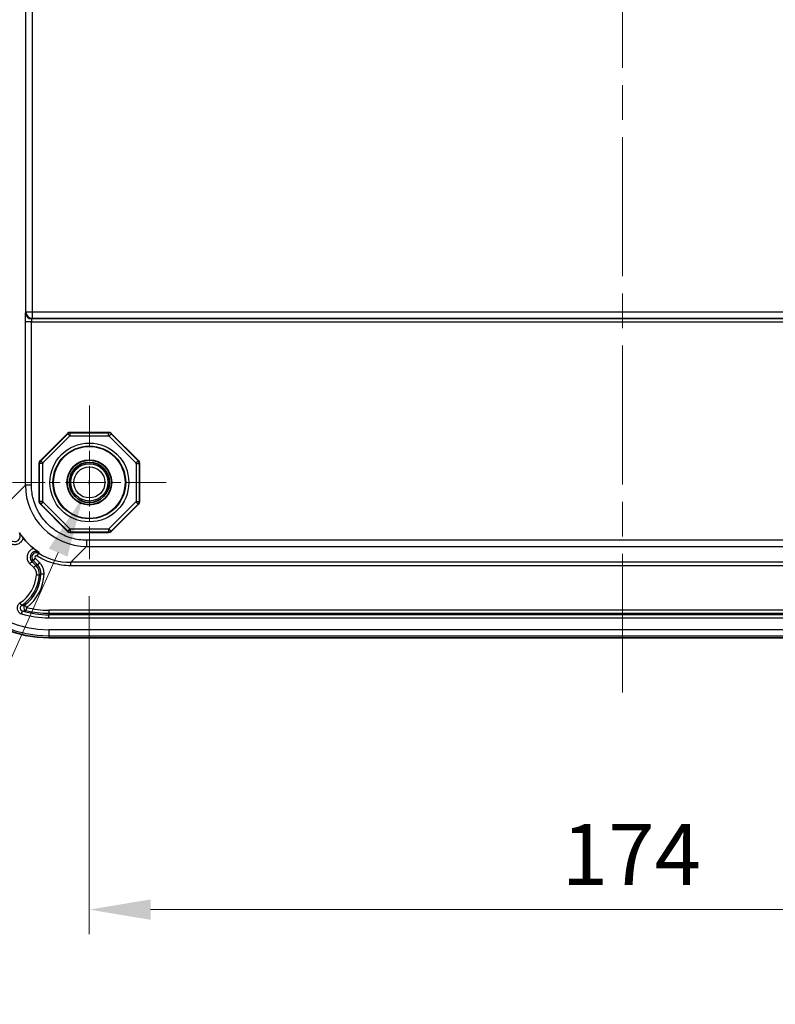
# Model space of a CAD drawing. Units: millimetres. Extents: x 58 to 3196, y 26 to 1156.
# Drawn here: x 1297 to 1420, y 362 to 522 of the extents above; entities that cross this region are included whole.
import ezdxf

# ---------------------------------------------------------------- set-up
doc = ezdxf.new("R2010")
doc.units = ezdxf.units.MM
doc.header["$LTSCALE"] = 4
doc.linetypes.add('CHAIN', pattern=[0.3543, 0.2362, -0.0295, 0.0591, -0.0295])
doc.layers.get('Defpoints').update_dxf_attribs({"lineweight": 25})
for name, color, linetype, lineweight in [('Center Mark (ISO)', 131, 'Continuous', 18), ('Centerline (ISO)', 131, 'Continuous', 18), ('Dimension (ISO)', 7, 'Continuous', 18), ('Visible (ISO)', 7, 'Continuous', 35), ('Visible Narrow (ISO)', 7, 'Continuous', 25)]:
    doc.layers.add(name, color=color, linetype=linetype, lineweight=lineweight)
doc.styles.add('Note Text (TK)', font='MS PGothic.ttf')
doc.dimstyles.new('Default - Method 1b (TK)', dxfattribs={"dimscale": 4, "dimtxt": 2.5, "dimasz": 2.5, "dimexe": 1, "dimexo": 1.5, "dimgap": 1, "dimtad": 1, "dimtoh": 1, "dimrnd": 1e-08, "dimdsep": 46, "dimtxsty": 'Note Text (TK)', "dimcen": 0.09, "dimdle": 5, "dimclrd": 100, "dimclre": 100, "dimclrt": 7, "dimadec": 1, "dimazin": 1, "dimtfac": 1, "dimtmove": 0, "dimatfit": 3, "dimfxl": 1, "dimtolj": 1, "dimlwd": -1, "dimlwe": -1, "dimarcsym": 0})

# ---------------------------------------------------------------- blocks, each defined once
blk = doc.blocks.new('*D14')
at = {"layer": 'Defpoints', "color": 0}
for p in [(1301.68, 697.2), (1234.82, 421.5), (1301.68, 421.5)]:
    blk.add_point(p, dxfattribs=at)
at = {"layer": 'Dimension (ISO)', "color": 100}
for p, q in [((1295.68, 697.2), (1230.82, 697.2)), ((1234.82, 687.2), (1234.82, 431.5)), ((1295.68, 421.5), (1230.82, 421.5))]:
    blk.add_line(p, q, dxfattribs=at)
for points in [[(1233.15, 687.2), (1236.48, 687.2), (1234.82, 697.2)], [(1233.15, 431.5), (1236.48, 431.5), (1234.82, 421.5)]]:
    blk.add_solid(points, dxfattribs=at)
at = {"layer": 'Dimension (ISO)', "color": 7, "insert": (1225.82, 549.21), "char_height": 10, "attachment_point": 4, "rotation": 90, "style": 'Note Text (TK)'}
blk.add_mtext('\\A1;276', dxfattribs=at)
blk = doc.blocks.new('*D15')
at = {"layer": 'Defpoints', "color": 0}
for p in [(1308.3, 434.31), (1482.3, 434.31), (1482.3, 377.12)]:
    blk.add_point(p, dxfattribs=at)
at = {"layer": 'Dimension (ISO)', "color": 100}
for p, q in [((1308.3, 428.31), (1308.3, 373.12)), ((1482.3, 428.31), (1482.3, 373.12)), ((1318.3, 377.12), (1472.3, 377.12))]:
    blk.add_line(p, q, dxfattribs=at)
for points in [[(1318.3, 378.79), (1318.3, 375.46), (1308.3, 377.12)], [(1472.3, 378.79), (1472.3, 375.46), (1482.3, 377.12)]]:
    blk.add_solid(points, dxfattribs=at)
at = {"layer": 'Dimension (ISO)', "color": 7, "insert": (1385.39, 386.12), "char_height": 10, "attachment_point": 4, "style": 'Note Text (TK)'}
blk.add_mtext('\\A1;174', dxfattribs=at)
blk = doc.blocks.new('*D17')
at = {"layer": 'Defpoints', "color": 0}
for p in [(1309.34, 449.17), (1307.27, 444.53)]:
    blk.add_point(p, dxfattribs=at)
at = {"layer": 'Dimension (ISO)', "color": 100}
for p, q in [((1307.94, 446.85), (1308.66, 446.85)), ((1308.3, 446.49), (1308.3, 447.21)), ((1272.55, 366.44), (1303.21, 435.39)), ((1070.89, 366.44), (1272.55, 366.44))]:
    blk.add_line(p, q, dxfattribs=at)
blk.add_solid([(1301.69, 436.07), (1304.73, 434.72), (1307.27, 444.53)], dxfattribs=at)
at = {"layer": 'Dimension (ISO)', "color": 7, "insert": (1070.89, 376.58), "char_height": 10, "attachment_point": 4, "style": 'Note Text (TK)'}
blk.add_mtext('\\A1; \\fＭＳ Ｐゴシック|b0|i0;4-#10-32UNFインサートナット', dxfattribs=at)

msp = doc.modelspace()

# ---------------------------------------------------------------- linework, layer by layer
at = {"layer": 'Center Mark (ISO)', "linetype": 'CHAIN', "ltscale": 6.96641}
for p, q in [((1308.3044, 459.3883), (1308.3044, 434.3111)), ((1320.843, 446.8497), (1295.7657, 446.8497))]:
    msp.add_line(p, q, dxfattribs=at)
at = {"layer": 'Centerline (ISO)', "linetype": 'CHAIN', "ltscale": 23.990969}
msp.add_line((1395.3047, 707.2), (1395.3047, 411.5), dxfattribs=at)
at = {"layer": 'Visible (ISO)'}
for p, q in [((1304.7447, 454.8439), (1300.3102, 450.4094)), ((1311.4401, 455.0195), (1305.1687, 455.0195)), ((1316.2986, 450.4094), (1311.8641, 454.8439)), ((1300.1345, 449.9854), (1300.1345, 443.714)), ((1316.4742, 443.714), (1316.4742, 449.9854)), ((1300.3102, 443.29), (1304.7447, 438.8555)), ((1311.8641, 438.8555), (1316.2986, 443.29)), ((1305.1687, 438.6798), (1311.4401, 438.6798)), ((1488.9255, 421.4991), (1301.6838, 421.4991)), ((1488.9247, 421.5), (1301.6847, 421.5))]:
    msp.add_line(p, q, dxfattribs=at)
for radius in [5.8802, 3.65, 3.6217, 3.275]:
    msp.add_circle((1308.3044, 446.8497), radius, dxfattribs=at)
for centre, radius, start, end in [((1301.6838, 440.2291), 18.73, 180, 270), ((1301.6847, 440.23), 18.73, 180, 270), ((1305.3908, 443.9361), 9.997, 217.928585, 232.071416)]:
    msp.add_arc(centre, radius, start, end, dxfattribs=at)
for centre, major_axis in [((1305.169, 454.4192), (-0.2298, 0.5547)), ((1311.4398, 454.4192), (0.2298, 0.5547)), ((1300.7349, 449.9851), (-0.5547, 0.2298)), ((1315.8738, 449.9851), (0.5547, 0.2298)), ((1300.7349, 443.7143), (-0.5547, -0.2298)), ((1315.8738, 443.7143), (0.5547, -0.2298)), ((1305.169, 439.2802), (-0.2298, -0.5547)), ((1311.4398, 439.2802), (0.2298, -0.5547))]:
    msp.add_ellipse(centre, major_axis=major_axis, ratio=0.99928642, start_param=5.89073854, end_param=6.67563207, dxfattribs=at)
for points, knots in [([(1296.9015, 438.6346), (1296.9359, 438.5816), (1296.9698, 438.5305), (1297.0104, 438.4703), (1297.0172, 438.4602), (1297.0637, 438.3919), (1297.1034, 438.3347), (1297.1846, 438.2199), (1297.2261, 438.1623), (1297.288, 438.0777), (1297.3083, 438.0502), (1297.349, 437.9957), (1297.3693, 437.9687), (1297.4291, 437.8897), (1297.4676, 437.8396), (1297.5054, 437.7912)], [0, 0, 0, 0, 0.16641316, 0.16641316, 0.2, 0.2, 0.39551395, 0.39551395, 0.6, 0.6, 0.69955315, 0.69955315, 0.8, 0.8, 1, 1, 1, 1]), ([(1299.2458, 436.0507), (1299.2651, 436.0356), (1299.2847, 436.0205), (1299.3046, 436.0051), (1299.325, 435.9894), (1299.3457, 435.9736), (1299.3668, 435.9575), (1299.3767, 435.9499), (1299.3867, 435.9424), (1299.3968, 435.9347), (1299.4189, 435.918), (1299.4414, 435.901), (1299.4642, 435.884), (1299.485, 435.8684), (1299.5061, 435.8528), (1299.5272, 435.8372), (1299.538, 435.8292), (1299.5489, 435.8213), (1299.5597, 435.8133), (1299.5869, 435.7934), (1299.6143, 435.7735), (1299.6419, 435.7536), (1299.6518, 435.7465), (1299.6616, 435.7394), (1299.6715, 435.7323), (1299.6906, 435.7187), (1299.7097, 435.705), (1299.729, 435.6914), (1299.7506, 435.6762), (1299.7722, 435.6609), (1299.7941, 435.6457), (1299.8152, 435.6309), (1299.8366, 435.6162), (1299.858, 435.6014), (1299.8646, 435.5969), (1299.8712, 435.5924), (1299.8778, 435.5879), (1299.8867, 435.5818), (1299.8957, 435.5756), (1299.9047, 435.5695), (1299.9256, 435.5553), (1299.9466, 435.5411), (1299.9679, 435.5269), (1299.9881, 435.5133), (1300.0086, 435.4997), (1300.0293, 435.486), (1300.0391, 435.4796), (1300.0489, 435.4731), (1300.0588, 435.4666), (1300.0689, 435.46), (1300.079, 435.4534), (1300.0893, 435.4468)], [0, 0, 0, 0, 0.079862337, 0.079862337, 0.079862337, 0.16160425, 0.16160425, 0.16160425, 0.2, 0.2, 0.2, 0.284222481, 0.284222481, 0.284222481, 0.36092677, 0.36092677, 0.36092677, 0.4, 0.4, 0.4, 0.497903538, 0.497903538, 0.497903538, 0.532789538, 0.532789538, 0.532789538, 0.6, 0.6, 0.6, 0.674953185, 0.674953185, 0.674953185, 0.747615521, 0.747615521, 0.747615521, 0.769876593, 0.769876593, 0.769876593, 0.8, 0.8, 0.8, 0.869861605, 0.869861605, 0.869861605, 0.936473648, 0.936473648, 0.936473648, 0.967971907, 0.967971907, 0.967971907, 1, 1, 1, 1])]:
    msp.add_open_spline(points, degree=3, knots=knots, dxfattribs=at)
at = {"layer": 'Visible Narrow (ISO)'}
for p, q in [((1297.9545, 474.6573), (1297.9545, 644.0427)), ((1298.9543, 644.0427), (1298.9543, 474.6573)), ((1297.8925, 474.5332), (1297.9545, 474.6573)), ((1298.9543, 474.6573), (1297.9545, 474.6573)), ((1298.9543, 474.6573), (1298.9543, 473.6579)), ((1491.655, 474.6573), (1298.9543, 474.6573)), ((1297.8672, 446.411), (1297.8672, 473.0341)), ((1298.8671, 473.0341), (1297.8672, 473.0341)), ((1298.8671, 446.411), (1298.8671, 473.0341)), ((1298.8671, 473.0341), (1491.7423, 473.0341)), ((1298.8923, 473.5338), (1298.9543, 473.6579)), ((1491.717, 473.5338), (1298.8923, 473.5338)), ((1298.9543, 473.6579), (1491.655, 473.6579)), ((1304.7447, 454.8439), (1304.7666, 454.7909)), ((1305.1687, 455.0195), (1305.1906, 454.9665)), ((1305.1906, 454.9665), (1311.4181, 454.9665)), ((1305.1906, 454.4668), (1305.1906, 454.9665)), ((1311.4401, 455.0195), (1311.4181, 454.9665)), ((1311.4181, 454.4668), (1311.4181, 454.9665)), ((1311.8641, 454.8439), (1311.8421, 454.7909)), ((1300.3632, 450.3874), (1304.7666, 454.7909)), ((1300.7165, 450.0341), (1305.12, 454.4376)), ((1305.12, 454.4376), (1304.7666, 454.7909)), ((1305.1906, 454.4668), (1311.4181, 454.4668)), ((1311.4888, 454.4376), (1311.8421, 454.7909)), ((1311.4888, 454.4376), (1315.8923, 450.0341)), ((1311.8421, 454.7909), (1316.2456, 450.3874)), ((1300.3102, 450.4094), (1300.3632, 450.3874)), ((1300.7165, 450.0341), (1300.3632, 450.3874)), ((1315.8923, 450.0341), (1316.2456, 450.3874)), ((1316.2986, 450.4094), (1316.2456, 450.3874)), ((1300.1345, 449.9854), (1300.1875, 449.9634)), ((1300.6872, 449.9634), (1300.1875, 449.9634)), ((1300.1875, 443.736), (1300.1875, 449.9634)), ((1300.6872, 443.736), (1300.6872, 449.9634)), ((1315.9215, 449.9634), (1315.9215, 443.736)), ((1315.9215, 449.9634), (1316.4212, 449.9634)), ((1316.4742, 449.9854), (1316.4212, 449.9634)), ((1316.4212, 449.9634), (1316.4212, 443.736)), ((1297.8672, 446.411), (1295.2625, 443.8063)), ((1298.8671, 446.411), (1297.8672, 446.411)), ((1300.1345, 443.714), (1300.1875, 443.736)), ((1300.6872, 443.736), (1300.1875, 443.736)), ((1300.7165, 443.6653), (1300.3632, 443.312)), ((1305.12, 439.2618), (1300.7165, 443.6653)), ((1315.8923, 443.6653), (1311.4888, 439.2618)), ((1315.8923, 443.6653), (1316.2456, 443.312)), ((1315.9215, 443.736), (1316.4212, 443.736)), ((1316.4742, 443.714), (1316.4212, 443.736)), ((1300.3102, 443.29), (1300.3632, 443.312)), ((1304.7666, 438.9085), (1300.3632, 443.312)), ((1316.2456, 443.312), (1311.8421, 438.9085)), ((1316.2986, 443.29), (1316.2456, 443.312)), ((1304.7447, 438.8555), (1304.7666, 438.9085)), ((1305.12, 439.2618), (1304.7666, 438.9085)), ((1311.4181, 439.2325), (1305.1906, 439.2325)), ((1305.1906, 439.2325), (1305.1906, 438.7328)), ((1311.4181, 439.2325), (1311.4181, 438.7328)), ((1311.4888, 439.2618), (1311.8421, 438.9085)), ((1311.8641, 438.8555), (1311.8421, 438.9085)), ((1305.1687, 438.6798), (1305.1906, 438.7328)), ((1311.4181, 438.7328), (1305.1906, 438.7328)), ((1307.8657, 437.4124), (1307.8657, 436.4125)), ((1482.7437, 437.4124), (1307.8657, 437.4124)), ((1311.4401, 438.6798), (1311.4181, 438.7328)), ((1307.8657, 436.4125), (1305.2609, 433.8078)), ((1307.8657, 436.4125), (1482.7437, 436.4125)), ((1298.559, 433.6132), (1298.9123, 433.9665)), ((1298.9123, 433.9665), (1299.5755, 433.3034)), ((1299.4705, 434.4625), (1299.1171, 434.1092)), ((1299.827, 433.3993), (1299.1171, 434.1092)), ((1300.1803, 433.7527), (1299.4705, 434.4625)), ((1299.7782, 434.853), (1300.0392, 435.2793)), ((1298.559, 433.6132), (1299.2221, 432.9501)), ((1299.2221, 432.9501), (1299.5755, 433.3034)), ((1300.1803, 433.7527), (1299.827, 433.3993)), ((1485.3484, 433.8078), (1305.2609, 433.8078)), ((1305.2609, 433.3079), (1305.2609, 433.8078)), ((1305.2609, 433.3079), (1485.3484, 433.3079)), ((1299.6577, 431.7872), (1300.1562, 431.7529)), ((1300.9096, 431.8737), (1300.4104, 431.8962)), ((1296.9733, 427.1808), (1297.2489, 426.7639)), ((1298.0844, 426.4452), (1297.7796, 426.8412)), ((1298.0844, 426.4452), (1297.9581, 425.9618)), ((1488.9247, 425.9828), (1301.6847, 425.9828)), ((1301.6847, 425.9828), (1301.6847, 425.4831)), ((1297.2376, 425.3898), (1297.3811, 425.8684)), ((1301.6847, 425.4831), (1488.9247, 425.4831)), ((1301.6847, 425.4831), (1301.6847, 425.2375)), ((1488.9247, 425.2375), (1301.6847, 425.2375)), ((1301.6847, 424.7378), (1301.6847, 425.2375)), ((1301.6847, 424.7378), (1488.9247, 424.7378)), ((1488.9247, 422.8149), (1301.6847, 422.8149)), ((1301.6847, 422.8149), (1301.6847, 421.8155)), ((1301.6847, 421.8155), (1301.6847, 421.5)), ((1301.6847, 421.8155), (1488.9247, 421.8155))]:
    msp.add_line(p, q, dxfattribs=at)
for radius in [6.4328, 5.9331, 3.0384, 2.5386]:
    msp.add_circle((1308.3044, 446.8497), radius, dxfattribs=at)
for centre, radius, start, end in [((1305.1906, 454.3669), 0.0999, 89.998823, 135.001177), ((1311.4181, 454.3669), 0.0999, 44.998823, 90.001177), ((1300.7872, 449.9634), 0.0999, 134.998823, 180.001177), ((1315.8216, 449.9634), 0.0999, 359.998823, 45.001177), ((1320.6547, 459.2), 26.6845, 211.660823, 211.660875), ((1300.7872, 443.736), 0.0999, 179.998823, 225.001177), ((1315.8216, 443.736), 0.0999, 314.998823, 0.001177), ((1301.6847, 440.23), 18.4145, 180, 270), ((1301.6847, 440.23), 17.4151, 180, 270), ((1305.1906, 439.3325), 0.0999, 224.998823, 270.001177), ((1311.4181, 439.3325), 0.0999, 269.998823, 315.001177), ((1320.6547, 459.2), 26.6845, 238.339131, 238.339177), ((1299.6476, 434.6395), 0.7501, 58.528286, 224.991752), ((1299.6475, 434.6395), 0.2503, 58.51828, 224.997397), ((1320.6547, 459.2), 33.6816, 232.273732, 232.273752), ((1293.6547, 432.2), 6.0172, 303.471936, 356.066392), ((1293.6547, 432.2), 6.5169, 303.471935, 356.066392), ((1293.6547, 432.2), 6.7625, 307.587309, 357.425032), ((1293.6547, 432.2), 7.2622, 307.587309, 357.425032), ((1301.6847, 440.23), 14.7469, 255.362593, 270), ((1301.6847, 440.23), 14.2472, 255.362593, 270), ((1301.6847, 440.23), 15.4922, 253.318529, 270), ((1301.6847, 440.23), 14.9925, 253.318529, 270)]:
    msp.add_arc(centre, radius, start, end, dxfattribs=at)
for centre, major_axis, ratio, start_param, end_param in [((1298.8923, 474.5332), (0.8945, -0.4471), 0.9992388, 3.60542299, 5.17561024), ((1298.9543, 474.6573), (0.8945, -0.4471), 0.9992388, 3.60542299, 5.17561024), ((1298.8933, 473.0341), (0, 0.5), 0.05237193, 0.03490657, 1.57079468), ((1305.1907, 454.3668), (0.5543, 0.2296), 0.99950453, 1.17834198, 1.96325068), ((1311.4181, 454.3668), (0.5543, -0.2296), 0.99950453, 1.17834229, 1.96325037), ((1300.7873, 449.9634), (0.2296, 0.5543), 0.99950453, 1.17834198, 1.96325068), ((1315.8215, 449.9634), (0.2296, -0.5543), 0.99950453, 1.17834198, 1.96325068), ((1307.8684, 446.4138), (-7.0728, -7.0727), 0.99975618, 5.49794717, 7.06843868), ((1300.7873, 443.736), (-0.2296, 0.5543), 0.99950453, 1.17834198, 1.96325068), ((1315.8215, 443.736), (-0.2296, -0.5543), 0.99950453, 1.17834198, 1.96325068), ((1305.1907, 439.3326), (-0.5543, 0.2296), 0.99950453, 1.17834198, 1.96325068), ((1311.4181, 439.3326), (-0.5543, -0.2296), 0.99950453, 1.17834198, 1.96325068), ((1296.0942, 438.1306), (0.0003, -0.9517), 0.99992089, 5.49740789, 8.41177209), ((1299.5852, 434.6395), (-0.9517, 0.0002), 0.99992091, 4.15450896, 7.06888265), ((1305.2641, 443.8095), (7.0724, 7.0744), 0.99966498, 3.37735103, 3.92669764), ((1298.1617, 431.8899), (0.7012, -1.8722), 0.99995409, 1.14387638, 1.99771717), ((1298.4196, 431.9881), (-0.644, 1.8887), 0.99854962, 4.33815666, 5.16997733), ((1297.5274, 426.3475), (-0.4997, -0.0737), 0.98992841, 5.15151988, 7.41514396), ((1298.0795, 448.5901), (3.3667, 21.7844), 0.6458363, 3.31902299, 3.35573825), ((1298.0844, 426.4452), (-0.0995, 0.49), 0.99686725, 0.45698778, 2.68460473)]:
    msp.add_ellipse(centre, major_axis=major_axis, ratio=ratio, start_param=start_param, end_param=end_param, dxfattribs=at)
for points in [[(1297.8672, 473.0341), (1297.8672, 473.1444), (1297.8676, 473.3593), (1297.8695, 473.6703), (1297.8724, 473.9514), (1297.8763, 474.1871), (1297.8812, 474.3742), (1297.8867, 474.4973), (1297.8905, 474.5293), (1297.8925, 474.5332)], [(1298.9123, 433.9665), (1298.9469, 433.9906), (1299.0156, 434.0385), (1299.0834, 434.0857), (1299.1171, 434.1092)], [(1299.7782, 434.853), (1300.1677, 434.6145), (1300.982, 434.186), (1302.3065, 433.6968), (1303.77, 433.3784), (1304.7575, 433.3079), (1305.2609, 433.3079)], [(1296.9733, 427.1808), (1296.9044, 427.1352), (1296.7832, 427.031), (1296.646, 426.8431), (1296.5546, 426.6265), (1296.5162, 426.3958), (1296.532, 426.1622), (1296.6014, 425.9381), (1296.7215, 425.7375), (1296.8631, 425.5892), (1297.0217, 425.475), (1297.1606, 425.4129), (1297.2376, 425.3898)], [(1297.1116, 425.4368), (1297.1116, 425.4369), (1297.1116, 425.437), (1297.1116, 425.437)]]:
    msp.add_open_spline(points, degree=3, dxfattribs=at)
for points, knots in [([(1307.8657, 437.4124), (1307.4317, 437.4124), (1307.0039, 437.4436), (1306.5818, 437.5044), (1306.1938, 437.5604), (1305.8105, 437.6414), (1305.4336, 437.7472), (1305.4004, 437.7565), (1305.3672, 437.766), (1305.3341, 437.7757), (1304.9252, 437.8957), (1304.524, 438.0449), (1304.1356, 438.2217), (1303.8381, 438.3572), (1303.5481, 438.5089), (1303.2673, 438.6758), (1303.1815, 438.7268), (1303.0966, 438.7792), (1303.0125, 438.8331), (1302.6534, 439.0631), (1302.3106, 439.3187), (1301.9877, 439.5972), (1301.6648, 439.8757), (1301.3618, 440.1771), (1301.0815, 440.4988), (1300.8012, 440.8205), (1300.5437, 441.1624), (1300.312, 441.5201), (1300.116, 441.8228), (1299.9384, 442.1369), (1299.7799, 442.4616), (1299.751, 442.5207), (1299.7228, 442.5801), (1299.6953, 442.6398), (1299.5161, 443.0282), (1299.3636, 443.4312), (1299.2406, 443.8451), (1299.1392, 444.1861), (1299.0577, 444.5345), (1298.9972, 444.8862), (1298.9843, 444.9615), (1298.9723, 445.0369), (1298.9613, 445.1123), (1298.8986, 445.5408), (1298.8671, 445.9729), (1298.8671, 446.411)], [0, 0, 0, 0, 0.090909091, 0.090909091, 0.090909091, 0.174456667, 0.174456667, 0.174456667, 0.181818182, 0.181818182, 0.181818182, 0.272727273, 0.272727273, 0.272727273, 0.342363232, 0.342363232, 0.342363232, 0.363636364, 0.363636364, 0.363636364, 0.454545455, 0.454545455, 0.454545455, 0.545454545, 0.545454545, 0.545454545, 0.636363636, 0.636363636, 0.636363636, 0.713284594, 0.713284594, 0.713284594, 0.727272727, 0.727272727, 0.727272727, 0.818181818, 0.818181818, 0.818181818, 0.893072168, 0.893072168, 0.893072168, 0.909090909, 0.909090909, 0.909090909, 1, 1, 1, 1]), ([(1297.5054, 437.7912), (1297.481, 437.6899), (1297.4467, 437.5938), (1297.3579, 437.4097), (1297.2492, 437.2336), (1297.0346, 437.0108), (1296.7779, 436.8379), (1296.4905, 436.723), (1296.1853, 436.6711), (1295.8763, 436.6847), (1295.5764, 436.7627), (1295.297, 436.9048), (1295.1403, 437.0319), (1295.0679, 437.1043)], [0.000000051, 0.000000051, 0.000000051, 0.000000051, 0.100000041, 0.100000041, 0.200000037, 0.300000032, 0.400000028, 0.500000023, 0.600000018, 0.700000014, 0.800000009, 0.900000005, 1, 1, 1, 1]), ([(1299.2458, 436.0507), (1299.1452, 436.0265), (1299.0495, 435.9923), (1298.8663, 435.9043), (1298.691, 435.7965), (1298.4689, 435.5837), (1298.2958, 435.329), (1298.1801, 435.0438), (1298.1266, 434.7406), (1298.1378, 434.4334), (1298.2128, 434.1337), (1298.3548, 433.8487), (1298.4844, 433.6878), (1298.559, 433.6132)], [0.00000008, 0.00000008, 0.00000008, 0.00000008, 0.100000043, 0.100000043, 0.200000038, 0.300000034, 0.400000029, 0.500000024, 0.600000019, 0.700000014, 0.80000001, 0.900000005, 1, 1, 1, 1]), ([(1300.0893, 435.4468), (1300.0814, 435.4214), (1300.0737, 435.3961), (1300.0653, 435.3681), (1300.0645, 435.3654), (1300.0553, 435.3347), (1300.0472, 435.3069), (1300.0392, 435.2793)], [0, 0, 0, 0, 0.45089151, 0.45089151, 0.5, 0.5, 1, 1, 1, 1]), ([(1299.2221, 432.9501), (1299.255, 432.9172), (1299.2859, 432.8832), (1299.3393, 432.8189), (1299.3624, 432.7888), (1299.4009, 432.7348), (1299.4169, 432.7109), (1299.4473, 432.6624), (1299.4618, 432.6378), (1299.4869, 432.5921), (1299.4978, 432.5712), (1299.5263, 432.5127), (1299.5433, 432.4742), (1299.574, 432.3955), (1299.5879, 432.3552), (1299.6113, 432.2758), (1299.6211, 432.2368), (1299.6376, 432.1577), (1299.6444, 432.1175), (1299.6504, 432.07), (1299.6512, 432.0629), (1299.6561, 432.0194), (1299.6588, 431.9829), (1299.6615, 431.91), (1299.6616, 431.8735), (1299.6597, 431.8204), (1299.6588, 431.8038), (1299.6577, 431.7872)], [0.000000004, 0.000000004, 0.000000004, 0.000000004, 0.108227282, 0.108227282, 0.200000003, 0.200000003, 0.271044997, 0.271044997, 0.342066269, 0.342066269, 0.400000002, 0.400000002, 0.500706048, 0.500706048, 0.600000001, 0.600000001, 0.691885825, 0.691885825, 0.783839139, 0.783839139, 0.800000001, 0.800000001, 0.882497922, 0.882497922, 0.963603152, 0.963603152, 1, 1, 1, 1]), ([(1299.827, 433.3993), (1299.8141, 433.3943), (1299.8011, 433.3893), (1299.7879, 433.3842), (1299.7747, 433.3791), (1299.7615, 433.374), (1299.748, 433.3689), (1299.7276, 433.361), (1299.7069, 433.3531), (1299.6855, 433.345), (1299.6787, 433.3424), (1299.6719, 433.3398), (1299.6649, 433.3371), (1299.6362, 433.3262), (1299.6063, 433.315), (1299.5755, 433.3034)], [0, 0, 0, 0, 0.167255218, 0.167255218, 0.167255218, 0.333333333, 0.333333333, 0.333333333, 0.586023963, 0.586023963, 0.586023963, 0.666666667, 0.666666667, 0.666666667, 1, 1, 1, 1]), ([(1300.9096, 431.8737), (1300.9116, 431.9197), (1300.9125, 431.9658), (1300.9115, 432.0578), (1300.9098, 432.1037), (1300.9045, 432.1839), (1300.9016, 432.2181), (1300.893, 432.2968), (1300.887, 432.3414), (1300.8725, 432.4307), (1300.864, 432.4754), (1300.8451, 432.562), (1300.8348, 432.6039), (1300.8078, 432.7031), (1300.7899, 432.7601), (1300.7503, 432.8724), (1300.7285, 432.9279), (1300.6986, 432.9966), (1300.6925, 433.0104), (1300.6696, 433.0605), (1300.6522, 433.0965), (1300.6154, 433.1678), (1300.5961, 433.2031), (1300.5557, 433.2729), (1300.5346, 433.3073), (1300.5023, 433.3572), (1300.4921, 433.3726), (1300.4516, 433.4322), (1300.4194, 433.4766), (1300.3513, 433.5641), (1300.3155, 433.6071), (1300.2466, 433.6843), (1300.2143, 433.7187), (1300.1803, 433.7527)], [0, 0, 0, 0, 0.074092933, 0.074092933, 0.146739457, 0.146739457, 0.2, 0.2, 0.268190174, 0.268190174, 0.336017718, 0.336017718, 0.4, 0.4, 0.488800679, 0.488800679, 0.577521626, 0.577521626, 0.6, 0.6, 0.659152953, 0.659152953, 0.717663233, 0.717663233, 0.774666638, 0.774666638, 0.8, 0.8, 0.872660083, 0.872660083, 0.943006718, 0.943006718, 1, 1, 1, 1]), ([(1300.4104, 431.8962), (1300.3974, 431.8889), (1300.3843, 431.8814), (1300.3709, 431.8739), (1300.3577, 431.8664), (1300.3443, 431.8589), (1300.3308, 431.8512), (1300.3101, 431.8396), (1300.2892, 431.8278), (1300.2676, 431.8156), (1300.2607, 431.8118), (1300.2538, 431.8079), (1300.2467, 431.8039), (1300.2177, 431.7876), (1300.1875, 431.7705), (1300.1562, 431.7529)], [0, 0, 0, 0, 0.167255445, 0.167255445, 0.167255445, 0.333333333, 0.333333333, 0.333333333, 0.586024252, 0.586024252, 0.586024252, 0.666666666, 0.666666666, 0.666666666, 0.999999999, 0.999999999, 0.999999999, 0.999999999]), ([(1297.3811, 425.8684), (1297.4408, 425.8765), (1297.502, 425.8852), (1297.5643, 425.8947), (1297.6222, 425.9035), (1297.681, 425.9128), (1297.7416, 425.9231), (1297.7462, 425.9238), (1297.7509, 425.9246), (1297.7556, 425.9254), (1297.8211, 425.9366), (1297.8888, 425.9487), (1297.9581, 425.9618)], [0, 0, 0, 0, 0.333333333, 0.333333333, 0.333333333, 0.642885863, 0.642885863, 0.642885863, 0.666666666, 0.666666666, 0.666666666, 0.999999999, 0.999999999, 0.999999999, 0.999999999])]:
    msp.add_open_spline(points, degree=3, knots=knots, dxfattribs=at)

# ---------------------------------------------------------------- dimensions: what is measured, and where the dimension line sits
at = {"layer": 'Dimension (ISO)', "color": 100}
for base, p1, p2, angle, override, picture, middle in [((1234.8171, 421.5), (1301.6847, 697.2), (1301.6847, 421.5), 90, {"dimgap": 1, "dimtoh": 0, "dimdec": 0, "dimtol": 0, "dimlim": 0, "dimtp": 0, "dimtm": 0, "dimtdec": 2, "dimtofl": 0, "dimatfit": 1}, '*D14', (1234.8171, 559.35)), ((1482.305, 377.1233), (1308.3044, 434.3111), (1482.305, 434.3111), 180, {"dimgap": 1, "dimtoh": 0, "dimdec": 2, "dimtol": 0, "dimlim": 0, "dimtp": 0, "dimtm": 0, "dimtdec": 2, "dimtofl": 0, "dimatfit": 1}, '*D15', (1395.3047, 377.1233))]:
    dim = msp.add_linear_dim(base=base, p1=p1, p2=p2, angle=angle, dimstyle='Default - Method 1b (TK)', override=override, dxfattribs=at)
    dim.commit()
    dim.dimension.update_dxf_attribs({"geometry": picture, "text_midpoint": middle, "dimtype": 160})
dim = msp.add_diameter_dim_2p(p1=(1309.3359, 449.1693), p2=(1307.2729, 444.5301), text=' \\fＭＳ Ｐゴシック|b0|i0;4-#10-32UNFインサートナット', dimstyle='Default - Method 1b (TK)', override={"dimgap": 1, "dimtih": 1, "dimdec": 2, "dimlfac": 1, "dimtol": 0, "dimlim": 0, "dimtp": 0, "dimtm": 0, "dimtdec": 2, "dimtofl": 0}, dxfattribs=at)
dim.commit()
dim.dimension.update_dxf_attribs({"geometry": '*D17', "text_midpoint": (1163.3316, 366.44), "dimtype": 163})

doc.saveas('drawing.dxf')
